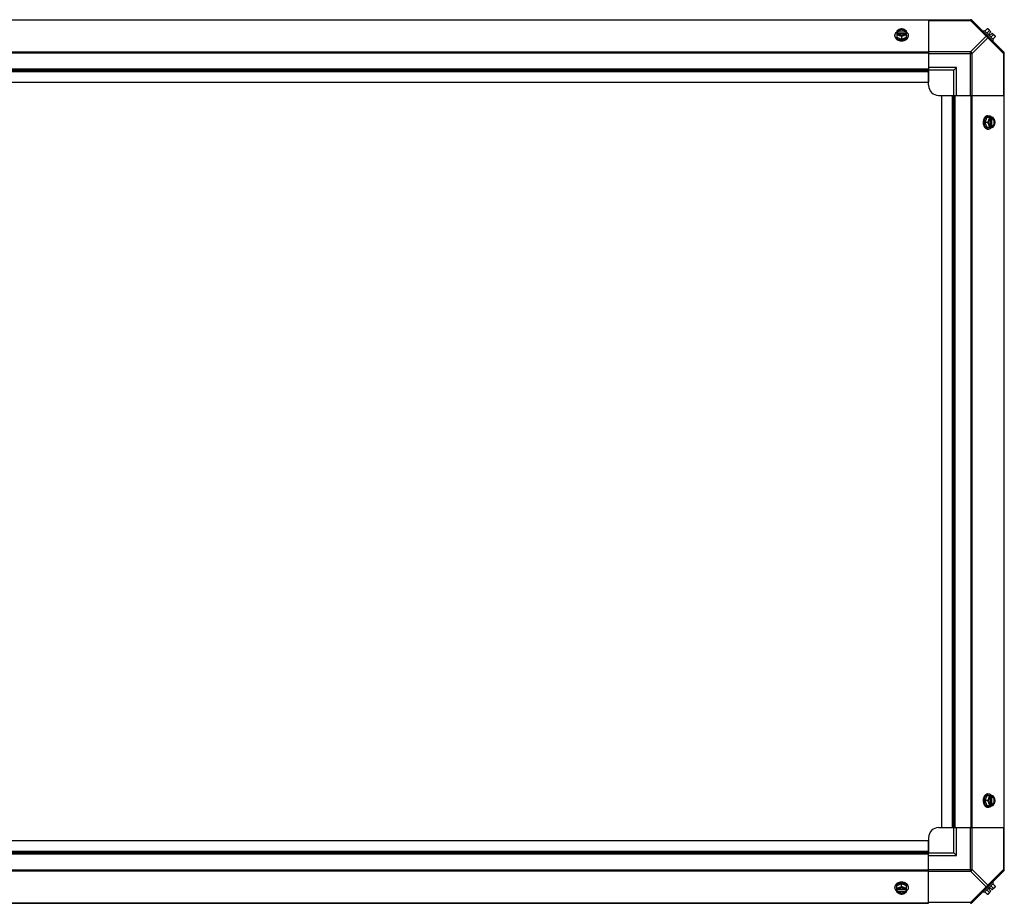
# Model space of a CAD drawing. Units: millimetres. Extents: x 984 to 8123, y 1206 to 4753.
# Drawn here: x 7148 to 8123, y 2400 to 3275 of the extents above; entities that cross this region are included whole.
import ezdxf

# ---------------------------------------------------------------- set-up
doc = ezdxf.new("R2010")
doc.units = ezdxf.units.MM
doc.header["$LTSCALE"] = 50
doc.layers.add('3_ALL_AXES', color=7, linetype='Continuous')

# ---------------------------------------------------------------- blocks, each defined once
blk = doc.blocks.new('MAQUINA_20')
at = {"layer": '3_ALL_AXES', "color": 7, "linetype": 'Continuous'}
for p, q in [((6205.78, 3274.84), (8089.5, 3274.84)), ((8048.06, 3274.5), (6247.77, 3274.5)), ((8048.06, 3274.84), (8048.06, 3226.01)), ((8048.06, 3274.11), (8089.5, 3274.11)), ((8089.5, 3274.84), (8089.5, 3274.11)), ((8089.5, 3274.11), (8105.04, 3258.58)), ((8122.73, 3242.66), (8090.89, 3274.5)), ((8014.75, 3258.58), (8014.75, 3259.47)), ((8016.59, 3263.79), (8016.59, 3257.53)), ((8016.59, 3257.53), (8021.35, 3255.58)), ((8017.67, 3262.93), (8016.69, 3262.93)), ((8016.69, 3261.58), (8017.67, 3261.58)), ((8017.67, 3262.65), (8017.67, 3262.93)), ((8025.04, 3262.65), (8017.67, 3262.65)), ((8017.8, 3261.31), (8024.9, 3261.31)), ((8021.35, 3257.95), (8021.35, 3255.58)), ((8021.35, 3255.58), (8026.12, 3257.53)), ((8025.04, 3262.93), (8025.04, 3262.65)), ((8026.02, 3262.93), (8025.04, 3262.93)), ((8025.04, 3261.58), (8026.02, 3261.58)), ((8026.12, 3257.53), (8026.12, 3263.79)), ((8027.96, 3258.58), (8027.96, 3259.47)), ((8089.5, 3243.04), (8105.04, 3258.58)), ((8102.14, 3263.25), (8103.03, 3264.14)), ((8112.37, 3254.8), (8103.03, 3264.14)), ((8106.18, 3265.73), (8103.81, 3263.36)), ((8108.13, 3263.79), (8105.76, 3261.42)), ((8107.12, 3265.63), (8109.81, 3262.93)), ((8107.82, 3260.94), (8109.81, 3262.93)), ((8107.82, 3260.94), (8109.17, 3259.59)), ((8109.17, 3259.59), (8111.16, 3261.58)), ((8112.02, 3259.9), (8109.65, 3257.53)), ((8111.16, 3261.58), (8113.86, 3258.89)), ((8113.96, 3257.95), (8111.59, 3255.58)), ((8091.27, 3241.27), (8106.81, 3256.81)), ((8106.81, 3256.81), (8122.34, 3241.27)), ((8112.37, 3254.8), (8111.48, 3253.91)), ((8048.06, 3242.66), (6247.77, 3242.66)), ((8048.06, 3241.82), (6247.77, 3241.82)), ((8089.5, 3243.04), (8048.06, 3243.04)), ((8048.06, 3241.27), (8091.27, 3241.27)), ((8089.5, 3199.83), (8089.5, 3243.04)), ((8091.27, 3199.83), (8091.27, 3241.27)), ((8122.34, 3241.27), (8122.34, 3199.83)), ((8122.34, 3241.27), (8123.07, 3241.27)), ((8123.07, 2432.72), (8123.07, 3241.82)), ((6247.77, 3226.01), (8048.06, 3226.01)), ((6247.77, 3224.83), (8048.06, 3224.83)), ((6247.77, 3223.65), (8048.06, 3223.65)), ((8075.56, 3227.33), (8048.06, 3227.33)), ((8048.06, 3226.01), (8048.06, 3212.83)), ((8073.06, 3224.83), (8048.06, 3224.83)), ((8048.06, 3209.83), (8048.06, 3224.15)), ((8073.06, 3224.83), (8075.56, 3227.33)), ((8073.06, 3199.83), (8073.06, 3224.83)), ((8075.56, 3199.83), (8075.56, 3227.33)), ((6247.77, 3212.83), (8048.06, 3212.83)), ((8058.06, 3199.83), (8072.38, 3199.83)), ((8061.06, 2474.72), (8061.06, 3199.83)), ((8061.06, 3199.83), (8074.24, 3199.83)), ((8071.88, 2474.72), (8071.88, 3199.83)), ((8073.06, 2474.72), (8073.06, 3199.83)), ((8074.24, 2474.72), (8074.24, 3199.83)), ((8074.24, 3199.83), (8123.07, 3199.83)), ((8090.05, 3199.83), (8090.05, 2474.72)), ((8090.89, 3199.83), (8090.89, 2474.72)), ((8122.73, 3199.83), (8122.73, 2474.72)), ((8106.81, 3179.73), (8107.7, 3179.73)), ((8105.76, 3177.89), (8103.81, 3173.13)), ((8106.18, 3173.13), (8103.81, 3173.13)), ((8103.81, 3173.13), (8105.76, 3168.36)), ((8112.02, 3177.89), (8105.76, 3177.89)), ((8109.54, 3176.68), (8109.54, 3169.58)), ((8109.81, 3177.79), (8109.81, 3176.81)), ((8109.81, 3169.44), (8109.81, 3168.46)), ((8110.88, 3169.44), (8110.88, 3176.81)), ((8110.88, 3176.81), (8111.16, 3176.81)), ((8111.16, 3169.44), (8110.88, 3169.44)), ((8111.16, 3176.81), (8111.16, 3177.79)), ((8111.16, 3168.46), (8111.16, 3169.44)), ((8105.76, 3168.36), (8112.02, 3168.36)), ((8106.81, 3166.52), (8107.7, 3166.52)), ((8105.76, 2506.18), (8103.81, 2501.42)), ((8112.02, 2506.18), (8105.76, 2506.18)), ((8106.81, 2508.02), (8107.7, 2508.02)), ((8106.18, 2501.42), (8103.81, 2501.42)), ((8103.81, 2501.42), (8105.76, 2496.66)), ((8105.76, 2496.66), (8112.02, 2496.66)), ((8109.54, 2504.97), (8109.54, 2497.87)), ((8109.81, 2506.09), (8109.81, 2505.11)), ((8109.81, 2497.73), (8109.81, 2496.75)), ((8110.88, 2505.11), (8111.16, 2505.11)), ((8110.88, 2497.73), (8110.88, 2505.11)), ((8111.16, 2497.73), (8110.88, 2497.73)), ((8111.16, 2505.11), (8111.16, 2506.09)), ((8111.16, 2496.75), (8111.16, 2497.73)), ((8106.81, 2494.81), (8107.7, 2494.81)), ((8058.06, 2474.72), (8072.38, 2474.72)), ((8061.06, 2474.72), (8074.24, 2474.72)), ((8073.06, 2449.71), (8073.06, 2474.72)), ((8074.24, 2474.72), (8123.07, 2474.72)), ((8075.56, 2447.21), (8075.56, 2474.72)), ((8089.5, 2431.5), (8089.5, 2474.72)), ((8091.27, 2433.27), (8091.27, 2474.72)), ((8122.34, 2474.72), (8122.34, 2433.27)), ((8048.06, 2461.71), (6247.77, 2461.71)), ((8048.06, 2464.71), (8048.06, 2450.39)), ((8048.06, 2448.53), (8048.06, 2461.71)), ((8048.06, 2450.89), (6247.77, 2450.89)), ((8048.06, 2449.71), (6247.77, 2449.71)), ((8048.06, 2448.53), (6247.77, 2448.53)), ((8048.06, 2449.71), (8073.06, 2449.71)), ((8048.06, 2399.7), (8048.06, 2448.53)), ((8073.06, 2449.71), (8075.56, 2447.21)), ((8048.06, 2447.21), (8075.56, 2447.21)), ((6247.77, 2432.72), (8048.06, 2432.72)), ((6247.77, 2431.89), (8048.06, 2431.89)), ((8048.06, 2433.27), (8091.27, 2433.27)), ((8048.06, 2431.5), (8089.5, 2431.5)), ((8089.5, 2431.5), (8105.04, 2415.97)), ((8090.89, 2400.05), (8122.73, 2431.89)), ((8091.27, 2433.27), (8106.81, 2417.74)), ((8122.34, 2433.27), (8106.81, 2417.74)), ((8123.07, 2433.27), (8122.34, 2433.27)), ((8021.35, 2418.96), (8016.59, 2417.02)), ((8026.12, 2417.02), (8021.35, 2418.96)), ((8021.35, 2416.59), (8021.35, 2418.96)), ((8103.03, 2410.4), (8112.37, 2419.74)), ((8111.48, 2420.64), (8112.37, 2419.74)), ((8113.96, 2416.59), (8111.59, 2418.96)), ((8014.75, 2415.97), (8014.75, 2415.07)), ((8016.59, 2410.76), (8016.59, 2417.02)), ((8017.67, 2412.96), (8016.69, 2412.96)), ((8016.69, 2411.61), (8017.67, 2411.61)), ((8017.67, 2411.89), (8025.04, 2411.89)), ((8017.67, 2411.61), (8017.67, 2411.89)), ((8024.9, 2413.24), (8017.8, 2413.24)), ((8026.02, 2412.96), (8025.04, 2412.96)), ((8025.04, 2411.89), (8025.04, 2411.61)), ((8025.04, 2411.61), (8026.02, 2411.61)), ((8026.12, 2410.76), (8026.12, 2417.02)), ((8027.96, 2415.97), (8027.96, 2415.07)), ((8105.04, 2415.97), (8089.5, 2400.44)), ((8103.03, 2410.4), (8102.14, 2411.3)), ((8106.18, 2408.81), (8103.81, 2411.18)), ((8108.13, 2410.76), (8105.76, 2413.13)), ((8109.81, 2411.61), (8107.12, 2408.92)), ((8109.17, 2414.95), (8107.82, 2413.61)), ((8109.81, 2411.61), (8107.82, 2413.61)), ((8111.16, 2412.96), (8109.17, 2414.95)), ((8112.02, 2414.65), (8109.65, 2417.02)), ((8113.86, 2415.65), (8111.16, 2412.96)), ((6205.78, 2399.7), (8048.06, 2399.7)), ((6247.77, 2400.05), (8048.06, 2400.05)), ((8089.5, 2400.44), (8048.06, 2400.44)), ((8089.5, 2400.44), (8089.5, 2399.7))]:
    blk.add_line(p, q, dxfattribs=at)
for centre, radius, start, end in [((8089.5, 3272.34), 2.5, 45, 90), ((8090.05, 3273.66), 1.18, 45, 90), ((8020.57, 3255), 8.83, 116.09944, 116.79655), ((8020.57, 3253.65), 8.83, 116.09944, 116.79655), ((8022.14, 3255), 8.83, 63.20345, 63.90056), ((8022.14, 3253.65), 8.83, 63.20345, 63.90056), ((8105.72, 3257.5), 8.25, 80.26439, 86.81031), ((8105.72, 3257.5), 6.74, 53.1301, 69.09484), ((8105.72, 3257.5), 6.74, 20.90516, 36.8699), ((8105.72, 3257.5), 8.25, 3.18969, 9.73561), ((8021.35, 3264.05), 9.25, 259.84842, 270.01), ((8021.36, 3263.97), 9.17, 269.94399, 280.43596), ((8120.57, 3241.27), 2.5, 0, 45), ((8121.89, 3241.82), 1.18, 0, 45), ((8058.06, 3209.83), 10, 180, 270), ((8112.28, 3173.13), 9.25, 169.62102, 180.01086), ((8112.21, 3173.12), 9.17, 179.94746, 190.20881), ((8101.88, 3173.91), 8.83, 26.09944, 26.79655), ((8103.23, 3173.91), 8.83, 26.09944, 26.79655), ((8101.88, 3172.34), 8.83, 333.20345, 333.90056), ((8103.23, 3172.34), 8.83, 333.20345, 333.90056), ((8101.88, 2502.2), 8.83, 26.09944, 26.79655), ((8103.23, 2502.2), 8.83, 26.09944, 26.79655), ((8112.28, 2501.42), 9.25, 169.84745, 180.01), ((8112.2, 2501.41), 9.17, 179.94397, 190.43693), ((8101.88, 2500.64), 8.83, 333.20345, 333.90056), ((8103.23, 2500.64), 8.83, 333.20345, 333.90056), ((8058.06, 2464.71), 10, 90, 180), ((8120.57, 2433.27), 2.5, 315, 0), ((8121.89, 2432.72), 1.18, 315, 0), ((8021.35, 2410.57), 9.17, 89.94747, 100.20784), ((8021.36, 2410.5), 9.25, 79.62199, 90.01085), ((8020.57, 2420.89), 8.83, 243.20345, 243.90056), ((8020.57, 2419.55), 8.83, 243.20345, 243.90056), ((8022.14, 2420.89), 8.83, 296.09944, 296.79655), ((8022.14, 2419.55), 8.83, 296.09944, 296.79655), ((8105.72, 2417.05), 8.25, 273.18969, 279.73561), ((8105.72, 2417.05), 6.74, 290.90516, 306.8699), ((8105.72, 2417.05), 6.74, 323.1301, 339.09484), ((8105.72, 2417.05), 8.25, 350.26439, 356.81031), ((8089.5, 2402.2), 2.5, 270, 315), ((8090.05, 2400.88), 1.18, 270, 315)]:
    blk.add_arc(centre, radius, start, end, dxfattribs=at)
for points, knots in [([(8089.5, 3274.11), (8089.67, 3274.19), (8090.22, 3274.42), (8090.98, 3274.41), (8091.27, 3274.11)], [0, 0, 0, 0, 0.310742, 1, 1, 1, 1]), ([(8014.75, 3259.47), (8014.75, 3259.62), (8014.77, 3259.92), (8014.89, 3260.52), (8015.2, 3261.25), (8015.79, 3262.04), (8016.3, 3262.49), (8016.58, 3262.7)], [0, 0, 0, 0, 0.115951, 0.232941, 0.473345, 0.727907, 1, 1, 1, 1]), ([(8019.72, 3254.95), (8019.04, 3255.07), (8018.05, 3255.37), (8016.88, 3256.01), (8016.14, 3256.58), (8015.53, 3257.22), (8015.09, 3257.94), (8014.81, 3258.69), (8014.75, 3259.22), (8014.75, 3259.47)], [0, 0, 0, 0, 0.286437, 0.421439, 0.549439, 0.670244, 0.784472, 0.893626, 1, 1, 1, 1]), ([(8014.75, 3258.58), (8014.75, 3258.42), (8014.77, 3258.12), (8014.9, 3257.5), (8015.23, 3256.75), (8015.85, 3255.94), (8016.68, 3255.23), (8017.69, 3254.65), (8019.24, 3254.08), (8020.5, 3253.91), (8021.35, 3253.91)], [0, 0, 0, 0, 0.051546, 0.103582, 0.210671, 0.32437, 0.446163, 0.576152, 0.713279, 1, 1, 1, 1]), ([(8018.97, 3265.18), (8018.55, 3265), (8017.73, 3264.59), (8016.96, 3264.07), (8016.59, 3263.79)], [0, 0, 0, 0, 0.491708, 1, 1, 1, 1]), ([(8016.59, 3259.9), (8016.98, 3259.88), (8017.8, 3259.76), (8018.58, 3259.5), (8018.97, 3259.34)], [0, 0, 0, 0, 0.478901, 1, 1, 1, 1]), ([(8018.97, 3265.18), (8018.69, 3265.06), (8018.16, 3264.79), (8017.48, 3264.26), (8016.97, 3263.64), (8016.76, 3263.17), (8016.69, 3262.93)], [0, 0, 0, 0, 0.27661, 0.535167, 0.775253, 1, 1, 1, 1]), ([(8016.69, 3261.58), (8016.76, 3261.35), (8016.97, 3260.87), (8017.48, 3260.25), (8018.16, 3259.73), (8018.69, 3259.46), (8018.97, 3259.34)], [0, 0, 0, 0, 0.224747, 0.464833, 0.72339, 1, 1, 1, 1]), ([(8025.04, 3262.93), (8024.99, 3263.08), (8024.85, 3263.37), (8024.54, 3263.76), (8024.15, 3264.11), (8023.52, 3264.51), (8022.58, 3264.86), (8021.35, 3265), (8020.13, 3264.86), (8019.19, 3264.51), (8018.56, 3264.11), (8018.17, 3263.76), (8017.86, 3263.37), (8017.72, 3263.08), (8017.67, 3262.93)], [0, 0, 0, 0, 0.052453, 0.107711, 0.166254, 0.228168, 0.360488, 0.499999, 0.63951, 0.77183, 0.833745, 0.892288, 0.947547, 1, 1, 1, 1]), ([(8017.67, 3262.65), (8017.73, 3262.84), (8017.92, 3263.19), (8018.19, 3263.49), (8018.35, 3263.63)], [0, 0, 0, 0, 0.483291, 1, 1, 1, 1]), ([(8017.67, 3261.58), (8017.67, 3261.56), (8017.71, 3261.46), (8017.76, 3261.37), (8017.79, 3261.3)], [0, 0, 0, 0, 0.247251, 1, 1, 1, 1]), ([(8017.79, 3261.3), (8017.86, 3261.17), (8018.03, 3260.92), (8018.35, 3260.58), (8018.74, 3260.28), (8019.35, 3259.94), (8020.23, 3259.64), (8021.35, 3259.52), (8022.48, 3259.64), (8023.36, 3259.94), (8023.97, 3260.28), (8024.36, 3260.58), (8024.68, 3260.92), (8024.85, 3261.17), (8024.92, 3261.3)], [0, 0, 0, 0, 0.053314, 0.109445, 0.16863, 0.230794, 0.362391, 0.499999, 0.637606, 0.769203, 0.831368, 0.890554, 0.946685, 1, 1, 1, 1]), ([(8018.35, 3263.63), (8018.73, 3263.98), (8019.45, 3264.37), (8020.5, 3264.63), (8021.36, 3264.7), (8022.21, 3264.63), (8023.26, 3264.37), (8023.98, 3263.98), (8024.36, 3263.63)], [0, 0, 0, 0, 0.237346, 0.367005, 0.500019, 0.633031, 0.762681, 1, 1, 1, 1]), ([(8021.35, 3265.73), (8020.96, 3265.72), (8020.15, 3265.59), (8019.37, 3265.34), (8018.97, 3265.18)], [0, 0, 0, 0, 0.478901, 1, 1, 1, 1]), ([(8023.74, 3265.18), (8023.37, 3265.33), (8022.58, 3265.55), (8021.35, 3265.66), (8020.13, 3265.55), (8019.34, 3265.33), (8018.97, 3265.18)], [0, 0, 0, 0, 0.245784, 0.5, 0.754216, 1, 1, 1, 1]), ([(8018.97, 3259.34), (8019.39, 3259.17), (8020.22, 3258.76), (8020.98, 3258.24), (8021.35, 3257.95)], [0, 0, 0, 0, 0.491708, 1, 1, 1, 1]), ([(8018.97, 3259.34), (8019.34, 3259.19), (8020.13, 3258.96), (8021.35, 3258.85), (8022.58, 3258.96), (8023.37, 3259.19), (8023.74, 3259.34)], [0, 0, 0, 0, 0.245784, 0.5, 0.754216, 1, 1, 1, 1]), ([(8023.74, 3265.18), (8023.34, 3265.34), (8022.56, 3265.59), (8021.75, 3265.72), (8021.35, 3265.73)], [0, 0, 0, 0, 0.521099, 1, 1, 1, 1]), ([(8021.35, 3257.95), (8021.73, 3258.24), (8022.49, 3258.76), (8023.32, 3259.17), (8023.74, 3259.34)], [0, 0, 0, 0, 0.508292, 1, 1, 1, 1]), ([(8021.35, 3253.91), (8022.21, 3253.91), (8023.47, 3254.08), (8025.02, 3254.65), (8026.03, 3255.23), (8026.86, 3255.94), (8027.48, 3256.75), (8027.81, 3257.5), (8027.94, 3258.12), (8027.96, 3258.42), (8027.96, 3258.58)], [0, 0, 0, 0, 0.28672, 0.423847, 0.553836, 0.67563, 0.789328, 0.896418, 0.948454, 1, 1, 1, 1]), ([(8027.96, 3259.47), (8027.96, 3259.22), (8027.9, 3258.7), (8027.63, 3257.94), (8027.18, 3257.23), (8026.59, 3256.59), (8025.85, 3256.02), (8024.69, 3255.38), (8023.7, 3255.08), (8023.02, 3254.96)], [0, 0, 0, 0, 0.106456, 0.21567, 0.329923, 0.450715, 0.578673, 0.71362, 1, 1, 1, 1]), ([(8026.12, 3263.79), (8025.75, 3264.07), (8024.98, 3264.59), (8024.16, 3265), (8023.74, 3265.18)], [0, 0, 0, 0, 0.508292, 1, 1, 1, 1]), ([(8026.02, 3262.93), (8025.95, 3263.17), (8025.74, 3263.64), (8025.23, 3264.26), (8024.55, 3264.79), (8024.02, 3265.06), (8023.74, 3265.18)], [0, 0, 0, 0, 0.224747, 0.464833, 0.72339, 1, 1, 1, 1]), ([(8023.74, 3259.34), (8024.02, 3259.46), (8024.55, 3259.73), (8025.23, 3260.25), (8025.74, 3260.87), (8025.95, 3261.35), (8026.02, 3261.58)], [0, 0, 0, 0, 0.27661, 0.535167, 0.775253, 1, 1, 1, 1]), ([(8023.74, 3259.34), (8024.13, 3259.5), (8024.91, 3259.76), (8025.73, 3259.88), (8026.12, 3259.9)], [0, 0, 0, 0, 0.521099, 1, 1, 1, 1]), ([(8024.36, 3263.63), (8024.52, 3263.49), (8024.79, 3263.19), (8024.98, 3262.84), (8025.04, 3262.65)], [0, 0, 0, 0, 0.516692, 1, 1, 1, 1]), ([(8024.92, 3261.3), (8024.93, 3261.33), (8024.98, 3261.42), (8025.02, 3261.51), (8025.04, 3261.58)], [0, 0, 0, 0, 0.253, 1, 1, 1, 1]), ([(8026.13, 3262.7), (8026.41, 3262.49), (8026.92, 3262.04), (8027.51, 3261.25), (8027.82, 3260.52), (8027.94, 3259.92), (8027.96, 3259.62), (8027.96, 3259.47)], [0, 0, 0, 0, 0.272092, 0.526653, 0.767058, 0.884048, 1, 1, 1, 1]), ([(8106.81, 3258.58), (8106.72, 3258.67), (8106.17, 3258.99), (8105.47, 3258.79), (8105.04, 3258.58)], [0, 0, 0, 0, 0.20814, 1, 1, 1, 1]), ([(8106.18, 3265.73), (8106.32, 3265.72), (8106.59, 3265.69), (8106.97, 3265.58), (8107.3, 3265.41), (8107.49, 3265.26), (8107.57, 3265.18)], [0, 0, 0, 0, 0.273009, 0.527154, 0.767326, 1, 1, 1, 1]), ([(8106.81, 3256.81), (8106.89, 3256.98), (8107.12, 3257.52), (8107.1, 3258.28), (8106.81, 3258.58)], [0, 0, 0, 0, 0.310742, 1, 1, 1, 1]), ([(8107.57, 3265.18), (8107.65, 3265.09), (8107.81, 3264.9), (8107.98, 3264.57), (8108.09, 3264.19), (8108.12, 3263.93), (8108.13, 3263.79)], [0, 0, 0, 0, 0.232674, 0.472846, 0.726991, 1, 1, 1, 1]), ([(8112.02, 3259.9), (8112.16, 3259.89), (8112.42, 3259.86), (8112.8, 3259.75), (8113.13, 3259.58), (8113.32, 3259.43), (8113.4, 3259.34)], [0, 0, 0, 0, 0.273009, 0.527154, 0.767326, 1, 1, 1, 1]), ([(8113.4, 3259.34), (8113.49, 3259.26), (8113.64, 3259.07), (8113.81, 3258.74), (8113.92, 3258.36), (8113.95, 3258.09), (8113.96, 3257.95)], [0, 0, 0, 0, 0.232674, 0.472846, 0.726991, 1, 1, 1, 1]), ([(8122.34, 3243.04), (8122.43, 3242.95), (8122.76, 3242.41), (8122.56, 3241.71), (8122.34, 3241.27)], [0, 0, 0, 0, 0.208142, 1, 1, 1, 1]), ([(8106.81, 3179.73), (8106.65, 3179.73), (8106.34, 3179.71), (8105.73, 3179.58), (8104.98, 3179.25), (8104.17, 3178.63), (8103.46, 3177.8), (8102.88, 3176.79), (8102.31, 3175.24), (8102.14, 3173.98), (8102.14, 3173.13)], [0, 0, 0, 0, 0.051546, 0.103582, 0.210671, 0.32437, 0.446163, 0.576152, 0.713279, 1, 1, 1, 1]), ([(8103.18, 3174.79), (8103.31, 3175.47), (8103.61, 3176.46), (8104.25, 3177.62), (8104.82, 3178.36), (8105.46, 3178.95), (8106.17, 3179.4), (8106.93, 3179.67), (8107.45, 3179.73), (8107.7, 3179.73)], [0, 0, 0, 0, 0.286382, 0.421332, 0.549292, 0.670085, 0.784337, 0.893548, 1, 1, 1, 1]), ([(8107.7, 3179.73), (8107.85, 3179.73), (8108.15, 3179.71), (8108.75, 3179.59), (8109.48, 3179.28), (8110.27, 3178.69), (8110.72, 3178.18), (8110.93, 3177.9)], [0, 0, 0, 0, 0.115951, 0.232941, 0.473345, 0.727907, 1, 1, 1, 1]), ([(8102.14, 3173.13), (8102.14, 3172.27), (8102.31, 3171.01), (8102.88, 3169.46), (8103.46, 3168.46), (8104.17, 3167.62), (8104.98, 3167), (8105.73, 3166.67), (8106.34, 3166.54), (8106.65, 3166.52), (8106.81, 3166.52)], [0, 0, 0, 0, 0.28672, 0.423847, 0.553836, 0.67563, 0.789328, 0.896418, 0.948454, 1, 1, 1, 1]), ([(8107.7, 3166.52), (8107.45, 3166.52), (8106.92, 3166.58), (8106.17, 3166.86), (8105.45, 3167.3), (8104.81, 3167.9), (8104.24, 3168.65), (8103.6, 3169.82), (8103.3, 3170.81), (8103.18, 3171.49)], [0, 0, 0, 0, 0.106379, 0.215537, 0.329767, 0.45057, 0.578567, 0.713566, 1, 1, 1, 1]), ([(8107.57, 3175.51), (8107.4, 3175.09), (8106.99, 3174.26), (8106.47, 3173.5), (8106.18, 3173.13)], [0, 0, 0, 0, 0.491708, 1, 1, 1, 1]), ([(8106.18, 3173.13), (8106.47, 3172.76), (8106.99, 3171.99), (8107.4, 3171.16), (8107.57, 3170.74)], [0, 0, 0, 0, 0.508292, 1, 1, 1, 1]), ([(8107.57, 3175.51), (8107.42, 3175.14), (8107.19, 3174.35), (8107.08, 3173.13), (8107.19, 3171.9), (8107.42, 3171.11), (8107.57, 3170.74)], [0, 0, 0, 0, 0.245784, 0.5, 0.754216, 1, 1, 1, 1]), ([(8108.13, 3177.89), (8108.11, 3177.5), (8107.99, 3176.68), (8107.73, 3175.9), (8107.57, 3175.51)], [0, 0, 0, 0, 0.478901, 1, 1, 1, 1]), ([(8109.81, 3177.79), (8109.58, 3177.72), (8109.1, 3177.51), (8108.48, 3177), (8107.95, 3176.32), (8107.69, 3175.79), (8107.57, 3175.51)], [0, 0, 0, 0, 0.224747, 0.464833, 0.72339, 1, 1, 1, 1]), ([(8107.57, 3170.74), (8107.73, 3170.35), (8107.99, 3169.57), (8108.11, 3168.75), (8108.13, 3168.36)], [0, 0, 0, 0, 0.521099, 1, 1, 1, 1]), ([(8107.57, 3170.74), (8107.69, 3170.46), (8107.95, 3169.93), (8108.48, 3169.25), (8109.1, 3168.74), (8109.58, 3168.53), (8109.81, 3168.46)], [0, 0, 0, 0, 0.27661, 0.535167, 0.775253, 1, 1, 1, 1]), ([(8109.53, 3176.69), (8109.4, 3176.62), (8109.15, 3176.45), (8108.81, 3176.13), (8108.51, 3175.74), (8108.17, 3175.13), (8107.87, 3174.25), (8107.75, 3173.13), (8107.87, 3172), (8108.17, 3171.12), (8108.51, 3170.51), (8108.81, 3170.12), (8109.15, 3169.8), (8109.4, 3169.63), (8109.53, 3169.56)], [0, 0, 0, 0, 0.053314, 0.109445, 0.16863, 0.230794, 0.362391, 0.499999, 0.637606, 0.769203, 0.831368, 0.890554, 0.946685, 1, 1, 1, 1]), ([(8109.81, 3176.81), (8109.79, 3176.81), (8109.69, 3176.77), (8109.6, 3176.72), (8109.53, 3176.69)], [0, 0, 0, 0, 0.247251, 1, 1, 1, 1]), ([(8109.53, 3169.56), (8109.56, 3169.55), (8109.65, 3169.5), (8109.74, 3169.46), (8109.81, 3169.44)], [0, 0, 0, 0, 0.253, 1, 1, 1, 1]), ([(8110.88, 3176.81), (8111.07, 3176.75), (8111.42, 3176.56), (8111.72, 3176.29), (8111.86, 3176.13)], [0, 0, 0, 0, 0.483291, 1, 1, 1, 1]), ([(8111.86, 3170.12), (8111.72, 3169.96), (8111.42, 3169.69), (8111.07, 3169.5), (8110.88, 3169.44)], [0, 0, 0, 0, 0.516692, 1, 1, 1, 1]), ([(8113.4, 3175.51), (8113.29, 3175.79), (8113.02, 3176.32), (8112.49, 3177), (8111.87, 3177.51), (8111.4, 3177.72), (8111.16, 3177.79)], [0, 0, 0, 0, 0.27661, 0.535167, 0.775253, 1, 1, 1, 1]), ([(8111.16, 3169.44), (8111.31, 3169.49), (8111.6, 3169.63), (8111.99, 3169.94), (8112.34, 3170.33), (8112.74, 3170.96), (8113.09, 3171.9), (8113.23, 3173.13), (8113.09, 3174.35), (8112.74, 3175.29), (8112.34, 3175.92), (8111.99, 3176.31), (8111.6, 3176.62), (8111.31, 3176.76), (8111.16, 3176.81)], [0, 0, 0, 0, 0.052453, 0.107711, 0.166254, 0.228168, 0.360488, 0.499999, 0.63951, 0.77183, 0.833745, 0.892288, 0.947547, 1, 1, 1, 1]), ([(8111.16, 3168.46), (8111.4, 3168.53), (8111.87, 3168.74), (8112.49, 3169.25), (8113.02, 3169.93), (8113.29, 3170.46), (8113.4, 3170.74)], [0, 0, 0, 0, 0.224747, 0.464833, 0.72339, 1, 1, 1, 1]), ([(8111.86, 3176.13), (8112.21, 3175.75), (8112.6, 3175.03), (8112.86, 3173.98), (8112.93, 3173.12), (8112.86, 3172.27), (8112.6, 3171.22), (8112.21, 3170.5), (8111.86, 3170.12)], [0, 0, 0, 0, 0.237346, 0.367005, 0.500019, 0.633031, 0.762681, 1, 1, 1, 1]), ([(8113.4, 3175.51), (8113.23, 3175.93), (8112.82, 3176.75), (8112.3, 3177.52), (8112.02, 3177.89)], [0, 0, 0, 0, 0.491708, 1, 1, 1, 1]), ([(8112.02, 3168.36), (8112.3, 3168.73), (8112.82, 3169.5), (8113.23, 3170.32), (8113.4, 3170.74)], [0, 0, 0, 0, 0.508292, 1, 1, 1, 1]), ([(8113.96, 3173.13), (8113.95, 3173.52), (8113.82, 3174.33), (8113.57, 3175.11), (8113.4, 3175.51)], [0, 0, 0, 0, 0.478901, 1, 1, 1, 1]), ([(8113.4, 3170.74), (8113.56, 3171.11), (8113.78, 3171.9), (8113.89, 3173.13), (8113.78, 3174.35), (8113.56, 3175.14), (8113.4, 3175.51)], [0, 0, 0, 0, 0.245784, 0.5, 0.754216, 1, 1, 1, 1]), ([(8113.4, 3170.74), (8113.57, 3171.14), (8113.82, 3171.92), (8113.95, 3172.73), (8113.96, 3173.13)], [0, 0, 0, 0, 0.521099, 1, 1, 1, 1]), ([(8110.93, 3168.35), (8110.72, 3168.07), (8110.27, 3167.56), (8109.48, 3166.97), (8108.75, 3166.66), (8108.15, 3166.54), (8107.85, 3166.52), (8107.7, 3166.52)], [0, 0, 0, 0, 0.272092, 0.526653, 0.767058, 0.884048, 1, 1, 1, 1]), ([(8106.81, 2508.02), (8106.65, 2508.02), (8106.34, 2508), (8105.73, 2507.87), (8104.98, 2507.55), (8104.17, 2506.92), (8103.46, 2506.09), (8102.88, 2505.08), (8102.31, 2503.54), (8102.14, 2502.27), (8102.14, 2501.42)], [0, 0, 0, 0, 0.051546, 0.103582, 0.210671, 0.32437, 0.446163, 0.576152, 0.713279, 1, 1, 1, 1]), ([(8103.18, 2503.05), (8103.3, 2503.73), (8103.6, 2504.73), (8104.24, 2505.9), (8104.81, 2506.64), (8105.45, 2507.24), (8106.17, 2507.69), (8106.92, 2507.96), (8107.45, 2508.02), (8107.7, 2508.02)], [0, 0, 0, 0, 0.286436, 0.421439, 0.549439, 0.670243, 0.784471, 0.893626, 1, 1, 1, 1]), ([(8108.13, 2506.18), (8108.11, 2505.79), (8107.99, 2504.98), (8107.73, 2504.2), (8107.57, 2503.8)], [0, 0, 0, 0, 0.478901, 1, 1, 1, 1]), ([(8107.7, 2508.02), (8107.85, 2508.02), (8108.15, 2508), (8108.75, 2507.88), (8109.48, 2507.57), (8110.27, 2506.98), (8110.72, 2506.48), (8110.93, 2506.2)], [0, 0, 0, 0, 0.115951, 0.232941, 0.473345, 0.727907, 1, 1, 1, 1]), ([(8113.4, 2503.8), (8113.23, 2504.22), (8112.82, 2505.05), (8112.3, 2505.81), (8112.02, 2506.18)], [0, 0, 0, 0, 0.491708, 1, 1, 1, 1]), ([(8102.14, 2501.42), (8102.14, 2500.57), (8102.31, 2499.3), (8102.88, 2497.76), (8103.46, 2496.75), (8104.17, 2495.92), (8104.98, 2495.29), (8105.73, 2494.97), (8106.34, 2494.84), (8106.65, 2494.81), (8106.81, 2494.81)], [0, 0, 0, 0, 0.28672, 0.423847, 0.553836, 0.67563, 0.789328, 0.896418, 0.948454, 1, 1, 1, 1]), ([(8107.7, 2494.81), (8107.45, 2494.81), (8106.93, 2494.88), (8106.17, 2495.15), (8105.46, 2495.59), (8104.82, 2496.19), (8104.25, 2496.92), (8103.61, 2498.09), (8103.31, 2499.07), (8103.18, 2499.75)], [0, 0, 0, 0, 0.106456, 0.21567, 0.329924, 0.450716, 0.578674, 0.713621, 1, 1, 1, 1]), ([(8107.57, 2503.8), (8107.4, 2503.38), (8106.99, 2502.55), (8106.47, 2501.79), (8106.18, 2501.42)], [0, 0, 0, 0, 0.491708, 1, 1, 1, 1]), ([(8106.18, 2501.42), (8106.47, 2501.05), (8106.99, 2500.28), (8107.4, 2499.46), (8107.57, 2499.04)], [0, 0, 0, 0, 0.508292, 1, 1, 1, 1]), ([(8107.57, 2503.8), (8107.42, 2503.43), (8107.19, 2502.65), (8107.08, 2501.42), (8107.19, 2500.19), (8107.42, 2499.41), (8107.57, 2499.04)], [0, 0, 0, 0, 0.245784, 0.5, 0.754216, 1, 1, 1, 1]), ([(8109.81, 2506.09), (8109.58, 2506.02), (8109.1, 2505.8), (8108.48, 2505.29), (8107.95, 2504.61), (8107.69, 2504.08), (8107.57, 2503.8)], [0, 0, 0, 0, 0.224747, 0.464833, 0.72339, 1, 1, 1, 1]), ([(8107.57, 2499.04), (8107.73, 2498.64), (8107.99, 2497.86), (8108.11, 2497.05), (8108.13, 2496.66)], [0, 0, 0, 0, 0.521099, 1, 1, 1, 1]), ([(8107.57, 2499.04), (8107.69, 2498.76), (8107.95, 2498.23), (8108.48, 2497.55), (8109.1, 2497.04), (8109.58, 2496.82), (8109.81, 2496.75)], [0, 0, 0, 0, 0.27661, 0.535167, 0.775253, 1, 1, 1, 1]), ([(8110.93, 2496.64), (8110.72, 2496.36), (8110.27, 2495.85), (8109.48, 2495.27), (8108.75, 2494.96), (8108.15, 2494.83), (8107.85, 2494.81), (8107.7, 2494.81)], [0, 0, 0, 0, 0.272092, 0.526653, 0.767058, 0.884048, 1, 1, 1, 1]), ([(8109.53, 2504.98), (8109.4, 2504.91), (8109.15, 2504.74), (8108.81, 2504.42), (8108.51, 2504.03), (8108.17, 2503.42), (8107.87, 2502.55), (8107.75, 2501.42), (8107.87, 2500.29), (8108.17, 2499.42), (8108.51, 2498.81), (8108.81, 2498.42), (8109.15, 2498.1), (8109.4, 2497.93), (8109.53, 2497.86)], [0, 0, 0, 0, 0.053314, 0.109445, 0.16863, 0.230794, 0.362391, 0.499999, 0.637606, 0.769203, 0.831368, 0.890554, 0.946685, 1, 1, 1, 1]), ([(8109.81, 2505.11), (8109.79, 2505.1), (8109.69, 2505.06), (8109.6, 2505.02), (8109.53, 2504.98)], [0, 0, 0, 0, 0.247251, 1, 1, 1, 1]), ([(8109.53, 2497.86), (8109.56, 2497.84), (8109.65, 2497.8), (8109.74, 2497.76), (8109.81, 2497.73)], [0, 0, 0, 0, 0.253, 1, 1, 1, 1]), ([(8110.88, 2505.11), (8111.07, 2505.04), (8111.42, 2504.85), (8111.72, 2504.58), (8111.86, 2504.43)], [0, 0, 0, 0, 0.483291, 1, 1, 1, 1]), ([(8111.86, 2498.41), (8111.72, 2498.26), (8111.42, 2497.99), (8111.07, 2497.8), (8110.88, 2497.73)], [0, 0, 0, 0, 0.516692, 1, 1, 1, 1]), ([(8113.4, 2503.8), (8113.29, 2504.08), (8113.02, 2504.61), (8112.49, 2505.29), (8111.87, 2505.8), (8111.4, 2506.02), (8111.16, 2506.09)], [0, 0, 0, 0, 0.27661, 0.535167, 0.775253, 1, 1, 1, 1]), ([(8111.16, 2497.73), (8111.31, 2497.78), (8111.6, 2497.93), (8111.99, 2498.23), (8112.34, 2498.62), (8112.74, 2499.26), (8113.09, 2500.2), (8113.23, 2501.42), (8113.09, 2502.64), (8112.74, 2503.58), (8112.34, 2504.22), (8111.99, 2504.61), (8111.6, 2504.91), (8111.31, 2505.06), (8111.16, 2505.11)], [0, 0, 0, 0, 0.052453, 0.107711, 0.166254, 0.228168, 0.360488, 0.499999, 0.63951, 0.77183, 0.833745, 0.892288, 0.947547, 1, 1, 1, 1]), ([(8111.16, 2496.75), (8111.4, 2496.82), (8111.87, 2497.04), (8112.49, 2497.55), (8113.02, 2498.23), (8113.29, 2498.76), (8113.4, 2499.04)], [0, 0, 0, 0, 0.224747, 0.464833, 0.72339, 1, 1, 1, 1]), ([(8111.86, 2504.43), (8112.21, 2504.05), (8112.6, 2503.33), (8112.86, 2502.28), (8112.93, 2501.42), (8112.86, 2500.56), (8112.6, 2499.51), (8112.21, 2498.79), (8111.86, 2498.41)], [0, 0, 0, 0, 0.237346, 0.367005, 0.500019, 0.633031, 0.762681, 1, 1, 1, 1]), ([(8112.02, 2496.66), (8112.3, 2497.03), (8112.82, 2497.79), (8113.23, 2498.62), (8113.4, 2499.04)], [0, 0, 0, 0, 0.508292, 1, 1, 1, 1]), ([(8113.96, 2501.42), (8113.95, 2501.81), (8113.82, 2502.63), (8113.57, 2503.41), (8113.4, 2503.8)], [0, 0, 0, 0, 0.478901, 1, 1, 1, 1]), ([(8113.4, 2499.04), (8113.56, 2499.41), (8113.78, 2500.19), (8113.89, 2501.42), (8113.78, 2502.65), (8113.56, 2503.43), (8113.4, 2503.8)], [0, 0, 0, 0, 0.245784, 0.5, 0.754216, 1, 1, 1, 1]), ([(8113.4, 2499.04), (8113.57, 2499.43), (8113.82, 2500.21), (8113.95, 2501.03), (8113.96, 2501.42)], [0, 0, 0, 0, 0.521099, 1, 1, 1, 1]), ([(8122.34, 2433.27), (8122.42, 2433.1), (8122.65, 2432.56), (8122.63, 2431.8), (8122.34, 2431.5)], [0, 0, 0, 0, 0.310742, 1, 1, 1, 1]), ([(8021.35, 2420.64), (8020.5, 2420.64), (8019.24, 2420.47), (8017.69, 2419.89), (8016.68, 2419.31), (8015.85, 2418.61), (8015.23, 2417.79), (8014.9, 2417.04), (8014.77, 2416.43), (8014.75, 2416.12), (8014.75, 2415.97)], [0, 0, 0, 0, 0.28672, 0.423847, 0.553836, 0.67563, 0.789328, 0.896418, 0.948454, 1, 1, 1, 1]), ([(8014.75, 2415.07), (8014.75, 2415.33), (8014.81, 2415.85), (8015.09, 2416.61), (8015.53, 2417.32), (8016.13, 2417.97), (8016.88, 2418.53), (8018.05, 2419.17), (8019.04, 2419.47), (8019.72, 2419.6)], [0, 0, 0, 0, 0.106379, 0.215536, 0.329766, 0.450569, 0.578567, 0.713566, 1, 1, 1, 1]), ([(8027.96, 2415.97), (8027.96, 2416.12), (8027.94, 2416.43), (8027.81, 2417.04), (8027.48, 2417.79), (8026.86, 2418.61), (8026.03, 2419.31), (8025.02, 2419.89), (8023.47, 2420.47), (8022.21, 2420.64), (8021.35, 2420.64)], [0, 0, 0, 0, 0.051546, 0.103582, 0.210671, 0.32437, 0.446163, 0.576152, 0.713279, 1, 1, 1, 1]), ([(8023.02, 2419.59), (8023.7, 2419.46), (8024.69, 2419.16), (8025.85, 2418.52), (8026.59, 2417.96), (8027.18, 2417.31), (8027.63, 2416.6), (8027.9, 2415.85), (8027.96, 2415.33), (8027.96, 2415.07)], [0, 0, 0, 0, 0.286382, 0.421332, 0.549293, 0.670086, 0.784338, 0.893549, 1, 1, 1, 1]), ([(8016.58, 2411.84), (8016.3, 2412.05), (8015.79, 2412.5), (8015.2, 2413.3), (8014.89, 2414.03), (8014.77, 2414.62), (8014.75, 2414.92), (8014.75, 2415.07)], [0, 0, 0, 0, 0.272092, 0.526653, 0.767058, 0.884048, 1, 1, 1, 1]), ([(8018.97, 2415.2), (8018.58, 2415.04), (8017.8, 2414.79), (8016.98, 2414.66), (8016.59, 2414.65)], [0, 0, 0, 0, 0.521099, 1, 1, 1, 1]), ([(8016.59, 2410.76), (8016.96, 2410.47), (8017.73, 2409.95), (8018.55, 2409.54), (8018.97, 2409.37)], [0, 0, 0, 0, 0.508292, 1, 1, 1, 1]), ([(8018.97, 2415.2), (8018.69, 2415.09), (8018.16, 2414.82), (8017.48, 2414.29), (8016.97, 2413.67), (8016.76, 2413.2), (8016.69, 2412.96)], [0, 0, 0, 0, 0.27661, 0.535167, 0.775253, 1, 1, 1, 1]), ([(8016.69, 2411.61), (8016.76, 2411.38), (8016.97, 2410.9), (8017.48, 2410.28), (8018.16, 2409.75), (8018.69, 2409.48), (8018.97, 2409.37)], [0, 0, 0, 0, 0.224747, 0.464833, 0.72339, 1, 1, 1, 1]), ([(8017.79, 2413.24), (8017.78, 2413.22), (8017.73, 2413.13), (8017.69, 2413.03), (8017.67, 2412.96)], [0, 0, 0, 0, 0.253, 1, 1, 1, 1]), ([(8018.35, 2410.91), (8018.19, 2411.05), (8017.92, 2411.35), (8017.73, 2411.71), (8017.67, 2411.89)], [0, 0, 0, 0, 0.516692, 1, 1, 1, 1]), ([(8017.67, 2411.61), (8017.72, 2411.47), (8017.86, 2411.18), (8018.17, 2410.79), (8018.56, 2410.44), (8019.19, 2410.03), (8020.13, 2409.68), (8021.35, 2409.54), (8022.58, 2409.68), (8023.52, 2410.03), (8024.15, 2410.44), (8024.54, 2410.79), (8024.85, 2411.18), (8024.99, 2411.47), (8025.04, 2411.61)], [0, 0, 0, 0, 0.052453, 0.107711, 0.166254, 0.228168, 0.360488, 0.499999, 0.63951, 0.77183, 0.833745, 0.892288, 0.947547, 1, 1, 1, 1]), ([(8024.92, 2413.24), (8024.85, 2413.37), (8024.68, 2413.62), (8024.36, 2413.96), (8023.97, 2414.26), (8023.36, 2414.61), (8022.48, 2414.9), (8021.35, 2415.02), (8020.23, 2414.9), (8019.35, 2414.61), (8018.74, 2414.26), (8018.35, 2413.96), (8018.03, 2413.62), (8017.86, 2413.37), (8017.79, 2413.24)], [0, 0, 0, 0, 0.053314, 0.109445, 0.16863, 0.230794, 0.362391, 0.499999, 0.637606, 0.769203, 0.831368, 0.890554, 0.946685, 1, 1, 1, 1]), ([(8024.36, 2410.91), (8023.98, 2410.57), (8023.26, 2410.18), (8022.21, 2409.92), (8021.35, 2409.85), (8020.5, 2409.92), (8019.45, 2410.18), (8018.73, 2410.57), (8018.35, 2410.91)], [0, 0, 0, 0, 0.237346, 0.367005, 0.500019, 0.633031, 0.762681, 1, 1, 1, 1]), ([(8021.35, 2416.59), (8020.98, 2416.3), (8020.22, 2415.79), (8019.39, 2415.37), (8018.97, 2415.2)], [0, 0, 0, 0, 0.508292, 1, 1, 1, 1]), ([(8023.74, 2415.2), (8023.37, 2415.35), (8022.58, 2415.58), (8021.35, 2415.69), (8020.13, 2415.58), (8019.34, 2415.35), (8018.97, 2415.2)], [0, 0, 0, 0, 0.245784, 0.5, 0.754216, 1, 1, 1, 1]), ([(8018.97, 2409.37), (8019.37, 2409.21), (8020.15, 2408.95), (8020.96, 2408.83), (8021.35, 2408.81)], [0, 0, 0, 0, 0.521099, 1, 1, 1, 1]), ([(8018.97, 2409.37), (8019.34, 2409.22), (8020.13, 2408.99), (8021.35, 2408.88), (8022.58, 2408.99), (8023.37, 2409.22), (8023.74, 2409.37)], [0, 0, 0, 0, 0.245784, 0.5, 0.754216, 1, 1, 1, 1]), ([(8023.74, 2415.2), (8023.32, 2415.37), (8022.49, 2415.79), (8021.73, 2416.3), (8021.35, 2416.59)], [0, 0, 0, 0, 0.491708, 1, 1, 1, 1]), ([(8021.35, 2408.81), (8021.75, 2408.83), (8022.56, 2408.95), (8023.34, 2409.21), (8023.74, 2409.37)], [0, 0, 0, 0, 0.478901, 1, 1, 1, 1]), ([(8026.02, 2412.96), (8025.95, 2413.2), (8025.74, 2413.67), (8025.23, 2414.29), (8024.55, 2414.82), (8024.02, 2415.09), (8023.74, 2415.2)], [0, 0, 0, 0, 0.224747, 0.464833, 0.72339, 1, 1, 1, 1]), ([(8026.12, 2414.65), (8025.73, 2414.66), (8024.91, 2414.79), (8024.13, 2415.04), (8023.74, 2415.2)], [0, 0, 0, 0, 0.478901, 1, 1, 1, 1]), ([(8023.74, 2409.37), (8024.02, 2409.48), (8024.55, 2409.75), (8025.23, 2410.28), (8025.74, 2410.9), (8025.95, 2411.38), (8026.02, 2411.61)], [0, 0, 0, 0, 0.27661, 0.535167, 0.775253, 1, 1, 1, 1]), ([(8023.74, 2409.37), (8024.16, 2409.54), (8024.98, 2409.95), (8025.75, 2410.47), (8026.12, 2410.76)], [0, 0, 0, 0, 0.491708, 1, 1, 1, 1]), ([(8025.04, 2411.89), (8024.98, 2411.71), (8024.79, 2411.35), (8024.52, 2411.05), (8024.36, 2410.91)], [0, 0, 0, 0, 0.483291, 1, 1, 1, 1]), ([(8025.04, 2412.96), (8025.04, 2412.98), (8025, 2413.08), (8024.95, 2413.17), (8024.92, 2413.24)], [0, 0, 0, 0, 0.247251, 1, 1, 1, 1]), ([(8027.96, 2415.07), (8027.96, 2414.92), (8027.94, 2414.62), (8027.82, 2414.03), (8027.51, 2413.3), (8026.92, 2412.5), (8026.41, 2412.05), (8026.13, 2411.84)], [0, 0, 0, 0, 0.115951, 0.232941, 0.473345, 0.727907, 1, 1, 1, 1]), ([(8105.04, 2415.97), (8105.21, 2415.88), (8105.75, 2415.65), (8106.51, 2415.67), (8106.81, 2415.97)], [0, 0, 0, 0, 0.310742, 1, 1, 1, 1]), ([(8107.57, 2409.37), (8107.49, 2409.29), (8107.3, 2409.13), (8106.97, 2408.96), (8106.59, 2408.85), (8106.32, 2408.82), (8106.18, 2408.81)], [0, 0, 0, 0, 0.232674, 0.472846, 0.726991, 1, 1, 1, 1]), ([(8106.81, 2415.97), (8106.9, 2416.06), (8107.22, 2416.61), (8107.02, 2417.3), (8106.81, 2417.74)], [0, 0, 0, 0, 0.20814, 1, 1, 1, 1]), ([(8108.13, 2410.76), (8108.12, 2410.62), (8108.09, 2410.35), (8107.98, 2409.97), (8107.81, 2409.64), (8107.65, 2409.45), (8107.57, 2409.37)], [0, 0, 0, 0, 0.273009, 0.527154, 0.767326, 1, 1, 1, 1]), ([(8113.4, 2415.2), (8113.32, 2415.12), (8113.13, 2414.97), (8112.8, 2414.8), (8112.42, 2414.69), (8112.16, 2414.65), (8112.02, 2414.65)], [0, 0, 0, 0, 0.232674, 0.472846, 0.726991, 1, 1, 1, 1]), ([(8113.96, 2416.59), (8113.95, 2416.45), (8113.92, 2416.18), (8113.81, 2415.81), (8113.64, 2415.48), (8113.49, 2415.29), (8113.4, 2415.2)], [0, 0, 0, 0, 0.273009, 0.527154, 0.767326, 1, 1, 1, 1]), ([(8091.27, 2400.44), (8091.18, 2400.35), (8090.64, 2400.02), (8089.94, 2400.22), (8089.5, 2400.44)], [0, 0, 0, 0, 0.208142, 1, 1, 1, 1])]:
    blk.add_open_spline(points, degree=3, knots=knots, dxfattribs=at)
for points in [[(8105.04, 3258.58), (8105.78, 3258.2), (8106.43, 3257.55), (8106.81, 3256.81)], [(8091.27, 3241.27), (8090.9, 3242.02), (8090.25, 3242.67), (8089.5, 3243.04)], [(8089.5, 2431.5), (8090.25, 2431.87), (8090.9, 2432.52), (8091.27, 2433.27)], [(8106.81, 2417.74), (8106.43, 2416.99), (8105.78, 2416.34), (8105.04, 2415.97)]]:
    blk.add_open_spline(points, degree=3, dxfattribs=at)

msp = doc.modelspace()

# ---------------------------------------------------------------- block references
msp.add_blockref('MAQUINA_20', (0, 0))

doc.saveas('drawing.dxf')
